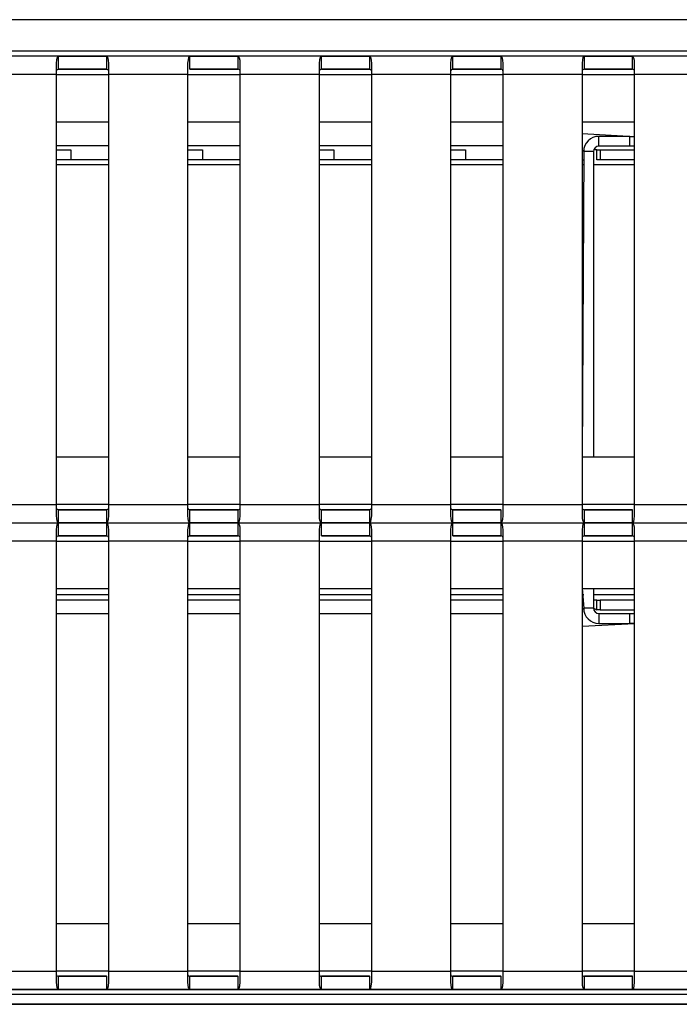
# Model space of a CAD drawing. Units: millimetres. Extents: x 392 to 3358, y 183 to 2781.
# Drawn here: x 1955 to 2156, y 1487 to 1787 of the extents above; entities that cross this region are included whole.
import ezdxf

# ---------------------------------------------------------------- set-up
doc = ezdxf.new("R2010")
doc.units = ezdxf.units.MM
doc.header["$LTSCALE"] = 10

msp = doc.modelspace()

# ---------------------------------------------------------------- linework, layer by layer
at = {"color": 7, "linetype": 'Continuous', "lineweight": 25}
for p, q in [((3357.768, 1786.756), (1377.768, 1786.756)), ((3357.768, 1777.156), (1377.768, 1777.156)), ((3357.768, 1777.156), (1377.768, 1777.156)), ((3357.768, 1775.695), (1377.768, 1775.695)), ((1966.974, 1775.656), (1941.563, 1775.656)), ((1966.974, 1771.656), (1966.974, 1775.656)), ((2006.974, 1775.656), (1981.563, 1775.656)), ((1981.563, 1775.656), (1981.563, 1771.656)), ((2006.974, 1771.656), (2006.974, 1775.656)), ((2046.974, 1775.656), (2021.563, 1775.656)), ((2021.563, 1775.656), (2021.563, 1771.656)), ((2046.974, 1771.656), (2046.974, 1775.656)), ((2086.974, 1775.656), (2061.563, 1775.656)), ((2061.563, 1775.656), (2061.563, 1771.656)), ((2086.974, 1771.656), (2086.974, 1775.656)), ((2126.974, 1775.656), (2101.563, 1775.656)), ((2101.563, 1775.656), (2101.563, 1771.656)), ((2126.974, 1771.656), (2126.974, 1775.656)), ((2168.768, 1775.656), (2141.563, 1775.656)), ((2141.563, 1775.656), (2141.563, 1771.656)), ((1966.268, 1773.482), (1966.268, 1770.056)), ((1981.563, 1771.656), (1966.974, 1771.656)), ((1982.268, 1770.056), (1982.268, 1773.482)), ((2006.268, 1773.482), (2006.268, 1770.056)), ((2021.563, 1771.656), (2006.974, 1771.656)), ((2022.268, 1770.056), (2022.268, 1773.482)), ((2046.268, 1773.482), (2046.268, 1770.056)), ((2061.563, 1771.656), (2046.974, 1771.656)), ((2062.268, 1770.056), (2062.268, 1773.482)), ((2086.268, 1773.482), (2086.268, 1770.056)), ((2101.563, 1771.656), (2086.974, 1771.656)), ((2102.268, 1770.056), (2102.268, 1773.482)), ((2126.268, 1773.482), (2126.268, 1770.056)), ((2141.563, 1771.656), (2126.974, 1771.656)), ((2142.268, 1770.056), (2142.268, 1773.482)), ((1966.268, 1770.056), (1942.268, 1770.056)), ((1966.268, 1770.056), (1966.268, 1639.256)), ((2006.268, 1770.056), (1982.268, 1770.056)), ((1982.268, 1639.256), (1982.268, 1770.056)), ((2006.268, 1770.056), (2006.268, 1639.256)), ((2046.268, 1770.056), (2022.268, 1770.056)), ((2022.268, 1639.256), (2022.268, 1770.056)), ((2046.268, 1770.056), (2046.268, 1639.256)), ((2086.268, 1770.056), (2062.268, 1770.056)), ((2062.268, 1639.256), (2062.268, 1770.056)), ((2086.268, 1770.056), (2086.268, 1639.256)), ((2126.268, 1770.056), (2102.268, 1770.056)), ((2102.268, 1639.256), (2102.268, 1770.056)), ((2126.268, 1770.056), (2126.268, 1639.256)), ((2168.768, 1770.056), (2142.268, 1770.056)), ((2142.268, 1639.256), (2142.268, 1770.056)), ((1966.268, 1755.656), (1982.268, 1755.656)), ((1966.268, 1755.656), (1982.268, 1755.656)), ((2006.268, 1755.656), (2022.268, 1755.656)), ((2006.268, 1755.656), (2022.268, 1755.656)), ((2046.268, 1755.656), (2062.268, 1755.656)), ((2046.268, 1755.656), (2062.268, 1755.656)), ((2086.268, 1755.656), (2102.268, 1755.656)), ((2086.268, 1755.656), (2102.268, 1755.656)), ((2126.268, 1755.656), (2142.268, 1755.656)), ((2126.268, 1755.656), (2142.268, 1755.656)), ((2126.268, 1752.156), (2142.268, 1751.256)), ((2131.368, 1748.256), (2131.368, 1751.256)), ((2140.768, 1751.256), (2131.368, 1751.256)), ((2140.768, 1748.256), (2140.768, 1751.256)), ((2140.768, 1751.256), (2142.268, 1751.256)), ((1966.268, 1747.156), (1970.768, 1747.156)), ((1970.768, 1747.156), (1970.768, 1744.156)), ((2006.268, 1747.156), (2010.768, 1747.156)), ((2010.768, 1747.156), (2010.768, 1744.156)), ((2046.268, 1747.156), (2050.768, 1747.156)), ((2050.768, 1747.156), (2050.768, 1744.156)), ((2086.268, 1747.156), (2090.768, 1747.156)), ((2090.768, 1747.156), (2090.768, 1744.156)), ((2126.768, 1746.656), (2126.268, 1747.156)), ((2130.768, 1747.156), (2129.849, 1747.156)), ((2130.768, 1744.156), (2130.768, 1747.156)), ((2130.768, 1747.156), (2131.768, 1747.156)), ((2140.768, 1748.256), (2131.368, 1748.256)), ((2131.768, 1747.156), (2131.768, 1744.156)), ((2131.768, 1747.156), (2142.268, 1747.156)), ((2142.268, 1748.256), (2140.768, 1748.256)), ((1970.768, 1744.156), (1966.268, 1744.156)), ((1982.268, 1744.156), (1970.768, 1744.156)), ((2010.768, 1744.156), (2006.268, 1744.156)), ((2022.268, 1744.156), (2010.768, 1744.156)), ((2050.768, 1744.156), (2046.268, 1744.156)), ((2062.268, 1744.156), (2050.768, 1744.156)), ((2090.768, 1744.156), (2086.268, 1744.156)), ((2102.268, 1744.156), (2090.768, 1744.156)), ((2126.768, 1746.656), (2126.268, 1653.656)), ((2126.268, 1744.156), (2126.768, 1744.156)), ((2129.768, 1746.656), (2126.768, 1746.656)), ((2129.768, 1746.656), (2129.768, 1653.656)), ((2131.768, 1744.156), (2130.768, 1744.156)), ((2130.768, 1744.156), (2130.768, 1744.156)), ((2142.268, 1744.156), (2131.768, 1744.156)), ((1982.268, 1653.656), (1966.268, 1653.656)), ((2022.268, 1653.656), (2006.268, 1653.656)), ((2062.268, 1653.656), (2046.268, 1653.656)), ((2102.268, 1653.656), (2086.268, 1653.656)), ((2142.268, 1653.656), (2126.268, 1653.656)), ((1942.268, 1639.256), (1966.268, 1639.256)), ((1966.268, 1639.256), (1966.268, 1635.83)), ((1982.268, 1635.83), (1982.268, 1639.256)), ((1982.268, 1639.256), (2006.268, 1639.256)), ((2006.268, 1639.256), (2006.268, 1635.83)), ((2022.268, 1635.83), (2022.268, 1639.256)), ((2022.268, 1639.256), (2046.268, 1639.256)), ((2046.268, 1639.256), (2046.268, 1635.83)), ((2062.268, 1635.83), (2062.268, 1639.256)), ((2062.268, 1639.256), (2086.268, 1639.256)), ((2086.268, 1639.256), (2086.268, 1635.83)), ((2102.268, 1635.83), (2102.268, 1639.256)), ((2102.268, 1639.256), (2126.268, 1639.256)), ((2126.268, 1639.256), (2126.268, 1635.83)), ((2142.268, 1635.83), (2142.268, 1639.256)), ((2142.268, 1639.256), (2168.768, 1639.256)), ((1966.974, 1633.656), (1966.974, 1637.656)), ((1966.974, 1637.656), (1981.677, 1637.656)), ((1981.563, 1637.656), (1981.563, 1633.656)), ((2006.974, 1633.656), (2006.974, 1637.656)), ((2006.974, 1637.656), (2021.677, 1637.656)), ((2021.563, 1637.656), (2021.563, 1633.656)), ((2046.974, 1633.656), (2046.974, 1637.656)), ((2046.974, 1637.656), (2061.677, 1637.656)), ((2061.563, 1637.656), (2061.563, 1633.656)), ((2086.974, 1633.656), (2086.974, 1637.656)), ((2086.974, 1637.656), (2101.677, 1637.656)), ((2101.563, 1637.656), (2101.563, 1633.656)), ((2126.974, 1633.656), (2126.974, 1637.656)), ((2126.974, 1637.656), (2141.677, 1637.656)), ((2141.563, 1637.656), (2141.563, 1633.656)), ((1941.563, 1633.656), (1966.974, 1633.656)), ((1966.974, 1629.656), (1966.974, 1633.656)), ((1981.563, 1633.656), (2006.974, 1633.656)), ((1981.563, 1633.656), (1981.563, 1629.656)), ((2006.974, 1629.656), (2006.974, 1633.656)), ((2021.563, 1633.656), (2046.974, 1633.656)), ((2021.563, 1633.656), (2021.563, 1629.656)), ((2046.974, 1629.656), (2046.974, 1633.656)), ((2061.563, 1633.656), (2086.974, 1633.656)), ((2061.563, 1633.656), (2061.563, 1629.656)), ((2086.974, 1629.656), (2086.974, 1633.656)), ((2101.563, 1633.656), (2126.974, 1633.656)), ((2101.563, 1633.656), (2101.563, 1629.656)), ((2126.974, 1629.656), (2126.974, 1633.656)), ((2141.563, 1633.656), (2168.768, 1633.656)), ((2141.563, 1633.656), (2141.563, 1629.656)), ((1966.268, 1631.482), (1966.268, 1628.056)), ((1982.268, 1628.056), (1982.268, 1631.482)), ((2006.268, 1631.482), (2006.268, 1628.056)), ((2022.268, 1628.056), (2022.268, 1631.482)), ((2046.268, 1631.482), (2046.268, 1628.056)), ((2062.268, 1628.056), (2062.268, 1631.482)), ((2086.268, 1631.482), (2086.268, 1628.056)), ((2102.268, 1628.056), (2102.268, 1631.482)), ((2126.268, 1631.482), (2126.268, 1628.056)), ((2142.268, 1628.056), (2142.268, 1631.482)), ((1966.268, 1628.056), (1942.268, 1628.056)), ((1966.268, 1628.056), (1966.268, 1497.256)), ((1981.563, 1629.656), (1966.974, 1629.656)), ((2006.268, 1628.056), (1982.268, 1628.056)), ((1982.268, 1497.256), (1982.268, 1628.056)), ((2006.268, 1628.056), (2006.268, 1497.256)), ((2021.563, 1629.656), (2006.974, 1629.656)), ((2046.268, 1628.056), (2022.268, 1628.056)), ((2022.268, 1497.256), (2022.268, 1628.056)), ((2046.268, 1628.056), (2046.268, 1497.256)), ((2061.563, 1629.656), (2046.974, 1629.656)), ((2086.268, 1628.056), (2062.268, 1628.056)), ((2062.268, 1497.256), (2062.268, 1628.056)), ((2086.268, 1628.056), (2086.268, 1497.256)), ((2101.563, 1629.656), (2086.974, 1629.656)), ((2126.268, 1628.056), (2102.268, 1628.056)), ((2102.268, 1497.256), (2102.268, 1628.056)), ((2126.268, 1628.056), (2126.268, 1497.256)), ((2141.563, 1629.656), (2126.974, 1629.656)), ((2168.768, 1628.056), (2142.268, 1628.056)), ((2142.268, 1497.256), (2142.268, 1628.056)), ((1966.268, 1613.656), (1982.268, 1613.656)), ((1966.268, 1613.656), (1982.268, 1613.656)), ((2006.268, 1613.656), (2022.268, 1613.656)), ((2006.268, 1613.656), (2022.268, 1613.656)), ((2046.268, 1613.656), (2062.268, 1613.656)), ((2046.268, 1613.656), (2062.268, 1613.656)), ((2086.268, 1613.656), (2102.268, 1613.656)), ((2086.268, 1613.656), (2102.268, 1613.656)), ((2126.268, 1613.656), (2142.268, 1613.656)), ((2126.268, 1613.656), (2142.268, 1613.656)), ((2126.268, 1613.656), (2126.768, 1607.656)), ((2129.768, 1613.656), (2129.768, 1607.656)), ((1982.268, 1610.156), (1966.268, 1610.156)), ((2022.268, 1610.156), (2006.268, 1610.156)), ((2062.268, 1610.156), (2046.268, 1610.156)), ((2102.268, 1610.156), (2086.268, 1610.156)), ((2126.768, 1610.156), (2126.268, 1610.156)), ((2130.768, 1610.156), (2129.768, 1610.156)), ((2130.768, 1607.156), (2130.768, 1610.156)), ((2130.768, 1610.156), (2131.768, 1610.156)), ((2131.768, 1610.156), (2131.768, 1607.156)), ((2142.268, 1610.156), (2131.768, 1610.156)), ((2126.268, 1607.156), (2126.768, 1607.656)), ((2129.768, 1607.656), (2126.768, 1607.656)), ((2129.768, 1607.656), (2130.768, 1607.156)), ((2131.768, 1607.156), (2130.768, 1607.156)), ((2131.368, 1606.056), (2131.368, 1603.056)), ((2131.368, 1606.056), (2140.768, 1606.056)), ((2131.768, 1607.156), (2142.268, 1607.156)), ((2140.768, 1603.056), (2140.768, 1606.056)), ((2140.768, 1606.056), (2142.268, 1606.056)), ((2126.268, 1602.156), (2142.268, 1603.056)), ((2131.368, 1603.056), (2140.768, 1603.056)), ((2142.268, 1603.056), (2140.768, 1603.056)), ((1982.268, 1511.656), (1966.268, 1511.656)), ((2022.268, 1511.656), (2006.268, 1511.656)), ((2062.268, 1511.656), (2046.268, 1511.656)), ((2102.268, 1511.656), (2086.268, 1511.656)), ((2142.268, 1511.656), (2126.268, 1511.656)), ((1942.268, 1497.256), (1966.268, 1497.256)), ((1966.268, 1497.256), (1966.268, 1493.83)), ((1966.974, 1491.656), (1966.974, 1495.656)), ((1966.974, 1495.656), (1981.677, 1495.656)), ((1981.563, 1495.656), (1981.563, 1491.656)), ((1982.268, 1493.83), (1982.268, 1497.256)), ((1982.268, 1497.256), (2006.268, 1497.256)), ((2006.268, 1497.256), (2006.268, 1493.83)), ((2006.974, 1491.656), (2006.974, 1495.656)), ((2006.974, 1495.656), (2021.677, 1495.656)), ((2021.563, 1495.656), (2021.563, 1491.656)), ((2022.268, 1493.83), (2022.268, 1497.256)), ((2022.268, 1497.256), (2046.268, 1497.256)), ((2046.268, 1497.256), (2046.268, 1493.83)), ((2046.974, 1491.656), (2046.974, 1495.656)), ((2046.974, 1495.656), (2061.677, 1495.656)), ((2061.563, 1495.656), (2061.563, 1491.656)), ((2062.268, 1493.83), (2062.268, 1497.256)), ((2062.268, 1497.256), (2086.268, 1497.256)), ((2086.268, 1497.256), (2086.268, 1493.83)), ((2086.974, 1491.656), (2086.974, 1495.656)), ((2086.974, 1495.656), (2101.677, 1495.656)), ((2101.563, 1495.656), (2101.563, 1491.656)), ((2102.268, 1493.83), (2102.268, 1497.256)), ((2102.268, 1497.256), (2126.268, 1497.256)), ((2126.268, 1497.256), (2126.268, 1493.83)), ((2126.974, 1491.656), (2126.974, 1495.656)), ((2126.974, 1495.656), (2141.677, 1495.656)), ((2141.563, 1495.656), (2141.563, 1491.656)), ((2142.268, 1493.83), (2142.268, 1497.256)), ((2142.268, 1497.256), (2168.768, 1497.256)), ((3357.768, 1491.616), (1377.768, 1491.616)), ((1379.768, 1491.656), (2168.768, 1491.656)), ((3355.768, 1490.156), (1379.768, 1490.156)), ((1941.563, 1491.656), (1966.974, 1491.656)), ((1981.563, 1491.656), (2006.974, 1491.656)), ((2021.563, 1491.656), (2046.974, 1491.656)), ((2061.563, 1491.656), (2086.974, 1491.656)), ((2101.563, 1491.656), (2126.974, 1491.656)), ((2141.563, 1491.656), (2168.768, 1491.656)), ((1377.768, 1487.137), (3357.768, 1487.137)), ((3355.768, 1487.156), (1379.768, 1487.156))]:
    msp.add_line(p, q, dxfattribs=at)
at = {"color": 1, "linetype": 'Continuous', "lineweight": 25}
for p, q in [((1966.268, 1770.056), (1982.268, 1770.056)), ((2006.268, 1770.056), (2022.268, 1770.056)), ((2046.268, 1770.056), (2062.268, 1770.056)), ((2086.268, 1770.056), (2102.268, 1770.056)), ((2126.268, 1770.056), (2142.268, 1770.056)), ((1982.268, 1748.355), (1966.268, 1748.355)), ((2022.268, 1748.355), (2006.268, 1748.355)), ((2062.268, 1748.355), (2046.268, 1748.355)), ((2102.268, 1748.355), (2086.268, 1748.355)), ((1982.268, 1742.556), (1966.268, 1742.556)), ((2022.268, 1742.556), (2006.268, 1742.556)), ((2062.268, 1742.556), (2046.268, 1742.556)), ((2102.268, 1742.556), (2086.268, 1742.556)), ((2126.768, 1742.556), (2126.268, 1742.556)), ((2142.268, 1742.556), (2129.768, 1742.556)), ((1982.268, 1639.256), (1966.268, 1639.256)), ((2022.268, 1639.256), (2006.268, 1639.256)), ((2062.268, 1639.256), (2046.268, 1639.256)), ((2102.268, 1639.256), (2086.268, 1639.256)), ((2142.268, 1639.256), (2126.268, 1639.256)), ((1966.268, 1628.056), (1982.268, 1628.056)), ((2006.268, 1628.056), (2022.268, 1628.056)), ((2046.268, 1628.056), (2062.268, 1628.056)), ((2086.268, 1628.056), (2102.268, 1628.056)), ((2126.268, 1628.056), (2142.268, 1628.056)), ((1982.268, 1611.756), (1966.268, 1611.756)), ((2022.268, 1611.756), (2006.268, 1611.756)), ((2062.268, 1611.756), (2046.268, 1611.756)), ((2102.268, 1611.756), (2086.268, 1611.756)), ((2126.768, 1611.756), (2126.268, 1611.756)), ((2142.268, 1611.756), (2129.768, 1611.756)), ((1982.268, 1605.957), (1966.268, 1605.957)), ((2022.268, 1605.957), (2006.268, 1605.957)), ((2062.268, 1605.957), (2046.268, 1605.957)), ((2102.268, 1605.957), (2086.268, 1605.957)), ((1982.268, 1497.256), (1966.268, 1497.256)), ((2022.268, 1497.256), (2006.268, 1497.256)), ((2062.268, 1497.256), (2046.268, 1497.256)), ((2102.268, 1497.256), (2086.268, 1497.256)), ((2142.268, 1497.256), (2126.268, 1497.256))]:
    msp.add_line(p, q, dxfattribs=at)
at = {"color": 7, "linetype": 'Continuous', "lineweight": 25, "flags": 128}
for points in [[(1966.974, 1775.656), (1966.747, 1775.567), (1966.553, 1775.237), (1966.394, 1774.567), (1966.268, 1773.482)], [(1966.974, 1775.656), (1968.202, 1775.656), (1969.926, 1775.656), (1972.004, 1775.656), (1974.268, 1775.656), (1976.532, 1775.656), (1978.611, 1775.656), (1980.335, 1775.656), (1981.563, 1775.656)], [(1982.268, 1773.482), (1982.207, 1774.327), (1982.069, 1775.019), (1981.854, 1775.486), (1981.563, 1775.656)], [(2006.974, 1775.656), (2006.747, 1775.567), (2006.553, 1775.237), (2006.394, 1774.567), (2006.268, 1773.482)], [(2006.974, 1775.656), (2008.202, 1775.656), (2009.926, 1775.656), (2012.004, 1775.656), (2014.268, 1775.656), (2016.532, 1775.656), (2018.611, 1775.656), (2020.335, 1775.656), (2021.563, 1775.656)], [(2022.268, 1773.482), (2022.207, 1774.327), (2022.069, 1775.019), (2021.854, 1775.486), (2021.563, 1775.656)], [(2046.974, 1775.656), (2046.747, 1775.567), (2046.553, 1775.237), (2046.394, 1774.567), (2046.268, 1773.482)], [(2046.974, 1775.656), (2048.202, 1775.656), (2049.926, 1775.656), (2052.004, 1775.656), (2054.268, 1775.656), (2056.532, 1775.656), (2058.611, 1775.656), (2060.335, 1775.656), (2061.563, 1775.656)], [(2062.268, 1773.482), (2062.207, 1774.327), (2062.069, 1775.019), (2061.854, 1775.486), (2061.563, 1775.656)], [(2086.974, 1775.656), (2086.747, 1775.567), (2086.553, 1775.237), (2086.394, 1774.567), (2086.268, 1773.482)], [(2086.974, 1775.656), (2088.202, 1775.656), (2089.926, 1775.656), (2092.004, 1775.656), (2094.268, 1775.656), (2096.532, 1775.656), (2098.611, 1775.656), (2100.335, 1775.656), (2101.563, 1775.656)], [(2102.268, 1773.482), (2102.207, 1774.327), (2102.069, 1775.019), (2101.854, 1775.486), (2101.563, 1775.656)], [(2126.974, 1775.656), (2126.747, 1775.567), (2126.553, 1775.237), (2126.394, 1774.567), (2126.268, 1773.482)], [(2126.974, 1775.656), (2128.202, 1775.656), (2129.926, 1775.656), (2132.004, 1775.656), (2134.268, 1775.656), (2136.532, 1775.656), (2138.611, 1775.656), (2140.335, 1775.656), (2141.563, 1775.656)], [(2142.268, 1773.482), (2142.207, 1774.327), (2142.069, 1775.019), (2141.854, 1775.486), (2141.563, 1775.656)], [(1966.974, 1771.656), (1968.202, 1771.656), (1969.926, 1771.656), (1972.004, 1771.656), (1974.268, 1771.656), (1976.532, 1771.656), (1978.611, 1771.656), (1980.335, 1771.656), (1981.563, 1771.656)], [(2006.974, 1771.656), (2008.202, 1771.656), (2009.926, 1771.656), (2012.004, 1771.656), (2014.268, 1771.656), (2016.532, 1771.656), (2018.611, 1771.656), (2020.335, 1771.656), (2021.563, 1771.656)], [(2046.974, 1771.656), (2048.202, 1771.656), (2049.926, 1771.656), (2052.004, 1771.656), (2054.268, 1771.656), (2056.532, 1771.656), (2058.611, 1771.656), (2060.335, 1771.656), (2061.563, 1771.656)], [(2086.974, 1771.656), (2088.202, 1771.656), (2089.926, 1771.656), (2092.004, 1771.656), (2094.268, 1771.656), (2096.532, 1771.656), (2098.611, 1771.656), (2100.335, 1771.656), (2101.563, 1771.656)], [(2126.974, 1771.656), (2128.202, 1771.656), (2129.926, 1771.656), (2132.004, 1771.656), (2134.268, 1771.656), (2136.532, 1771.656), (2138.611, 1771.656), (2140.335, 1771.656), (2141.563, 1771.656)], [(1981.563, 1637.656), (1980.335, 1637.656), (1978.611, 1637.656), (1976.532, 1637.656), (1974.268, 1637.656), (1972.004, 1637.656), (1969.926, 1637.656), (1968.202, 1637.656), (1966.974, 1637.656)], [(2021.563, 1637.656), (2020.335, 1637.656), (2018.611, 1637.656), (2016.532, 1637.656), (2014.268, 1637.656), (2012.004, 1637.656), (2009.926, 1637.656), (2008.202, 1637.656), (2006.974, 1637.656)], [(2061.563, 1637.656), (2060.335, 1637.656), (2058.611, 1637.656), (2056.532, 1637.656), (2054.268, 1637.656), (2052.004, 1637.656), (2049.926, 1637.656), (2048.202, 1637.656), (2046.974, 1637.656)], [(2101.563, 1637.656), (2100.335, 1637.656), (2098.611, 1637.656), (2096.532, 1637.656), (2094.268, 1637.656), (2092.004, 1637.656), (2089.926, 1637.656), (2088.202, 1637.656), (2086.974, 1637.656)], [(2141.563, 1637.656), (2140.335, 1637.656), (2138.611, 1637.656), (2136.532, 1637.656), (2134.268, 1637.656), (2132.004, 1637.656), (2129.926, 1637.656), (2128.202, 1637.656), (2126.974, 1637.656)], [(1966.268, 1635.83), (1966.33, 1634.984), (1966.468, 1634.292), (1966.682, 1633.826), (1966.974, 1633.656)], [(1966.974, 1633.656), (1966.747, 1633.567), (1966.553, 1633.237), (1966.394, 1632.567), (1966.268, 1631.482)], [(1981.563, 1633.656), (1980.335, 1633.656), (1978.611, 1633.656), (1976.532, 1633.656), (1974.268, 1633.656), (1972.004, 1633.656), (1969.926, 1633.656), (1968.202, 1633.656), (1966.974, 1633.656)], [(1966.974, 1633.656), (1968.202, 1633.656), (1969.926, 1633.656), (1972.004, 1633.656), (1974.268, 1633.656), (1976.532, 1633.656), (1978.611, 1633.656), (1980.335, 1633.656), (1981.563, 1633.656)], [(1981.563, 1633.656), (1981.79, 1633.744), (1981.984, 1634.075), (1982.143, 1634.744), (1982.268, 1635.83)], [(1982.268, 1631.482), (1982.207, 1632.327), (1982.069, 1633.019), (1981.854, 1633.486), (1981.563, 1633.656)], [(2006.268, 1635.83), (2006.33, 1634.984), (2006.468, 1634.292), (2006.682, 1633.826), (2006.974, 1633.656)], [(2006.974, 1633.656), (2006.747, 1633.567), (2006.553, 1633.237), (2006.394, 1632.567), (2006.268, 1631.482)], [(2021.563, 1633.656), (2020.335, 1633.656), (2018.611, 1633.656), (2016.532, 1633.656), (2014.268, 1633.656), (2012.004, 1633.656), (2009.926, 1633.656), (2008.202, 1633.656), (2006.974, 1633.656)], [(2006.974, 1633.656), (2008.202, 1633.656), (2009.926, 1633.656), (2012.004, 1633.656), (2014.268, 1633.656), (2016.532, 1633.656), (2018.611, 1633.656), (2020.335, 1633.656), (2021.563, 1633.656)], [(2021.563, 1633.656), (2021.79, 1633.744), (2021.984, 1634.075), (2022.143, 1634.744), (2022.268, 1635.83)], [(2022.268, 1631.482), (2022.207, 1632.327), (2022.069, 1633.019), (2021.854, 1633.486), (2021.563, 1633.656)], [(2046.268, 1635.83), (2046.33, 1634.984), (2046.468, 1634.292), (2046.682, 1633.826), (2046.974, 1633.656)], [(2046.974, 1633.656), (2046.747, 1633.567), (2046.553, 1633.237), (2046.394, 1632.567), (2046.268, 1631.482)], [(2061.563, 1633.656), (2060.335, 1633.656), (2058.611, 1633.656), (2056.532, 1633.656), (2054.268, 1633.656), (2052.004, 1633.656), (2049.926, 1633.656), (2048.202, 1633.656), (2046.974, 1633.656)], [(2046.974, 1633.656), (2048.202, 1633.656), (2049.926, 1633.656), (2052.004, 1633.656), (2054.268, 1633.656), (2056.532, 1633.656), (2058.611, 1633.656), (2060.335, 1633.656), (2061.563, 1633.656)], [(2061.563, 1633.656), (2061.79, 1633.744), (2061.984, 1634.075), (2062.143, 1634.744), (2062.268, 1635.83)], [(2062.268, 1631.482), (2062.207, 1632.327), (2062.069, 1633.019), (2061.854, 1633.486), (2061.563, 1633.656)], [(2086.268, 1635.83), (2086.33, 1634.984), (2086.468, 1634.292), (2086.682, 1633.826), (2086.974, 1633.656)], [(2086.974, 1633.656), (2086.747, 1633.567), (2086.553, 1633.237), (2086.394, 1632.567), (2086.268, 1631.482)], [(2101.563, 1633.656), (2100.335, 1633.656), (2098.611, 1633.656), (2096.532, 1633.656), (2094.268, 1633.656), (2092.004, 1633.656), (2089.926, 1633.656), (2088.202, 1633.656), (2086.974, 1633.656)], [(2086.974, 1633.656), (2088.202, 1633.656), (2089.926, 1633.656), (2092.004, 1633.656), (2094.268, 1633.656), (2096.532, 1633.656), (2098.611, 1633.656), (2100.335, 1633.656), (2101.563, 1633.656)], [(2101.563, 1633.656), (2101.79, 1633.744), (2101.984, 1634.075), (2102.143, 1634.744), (2102.268, 1635.83)], [(2102.268, 1631.482), (2102.207, 1632.327), (2102.069, 1633.019), (2101.854, 1633.486), (2101.563, 1633.656)], [(2126.268, 1635.83), (2126.33, 1634.984), (2126.468, 1634.292), (2126.682, 1633.826), (2126.974, 1633.656)], [(2126.974, 1633.656), (2126.747, 1633.567), (2126.553, 1633.237), (2126.394, 1632.567), (2126.268, 1631.482)], [(2141.563, 1633.656), (2140.335, 1633.656), (2138.611, 1633.656), (2136.532, 1633.656), (2134.268, 1633.656), (2132.004, 1633.656), (2129.926, 1633.656), (2128.202, 1633.656), (2126.974, 1633.656)], [(2126.974, 1633.656), (2128.202, 1633.656), (2129.926, 1633.656), (2132.004, 1633.656), (2134.268, 1633.656), (2136.532, 1633.656), (2138.611, 1633.656), (2140.335, 1633.656), (2141.563, 1633.656)], [(2141.563, 1633.656), (2141.79, 1633.744), (2141.984, 1634.075), (2142.143, 1634.744), (2142.268, 1635.83)], [(2142.268, 1631.482), (2142.207, 1632.327), (2142.069, 1633.019), (2141.854, 1633.486), (2141.563, 1633.656)], [(1966.974, 1629.656), (1968.202, 1629.656), (1969.926, 1629.656), (1972.004, 1629.656), (1974.268, 1629.656), (1976.532, 1629.656), (1978.611, 1629.656), (1980.335, 1629.656), (1981.563, 1629.656)], [(2006.974, 1629.656), (2008.202, 1629.656), (2009.926, 1629.656), (2012.004, 1629.656), (2014.268, 1629.656), (2016.532, 1629.656), (2018.611, 1629.656), (2020.335, 1629.656), (2021.563, 1629.656)], [(2046.974, 1629.656), (2048.202, 1629.656), (2049.926, 1629.656), (2052.004, 1629.656), (2054.268, 1629.656), (2056.532, 1629.656), (2058.611, 1629.656), (2060.335, 1629.656), (2061.563, 1629.656)], [(2086.974, 1629.656), (2088.202, 1629.656), (2089.926, 1629.656), (2092.004, 1629.656), (2094.268, 1629.656), (2096.532, 1629.656), (2098.611, 1629.656), (2100.335, 1629.656), (2101.563, 1629.656)], [(2126.974, 1629.656), (2128.202, 1629.656), (2129.926, 1629.656), (2132.004, 1629.656), (2134.268, 1629.656), (2136.532, 1629.656), (2138.611, 1629.656), (2140.335, 1629.656), (2141.563, 1629.656)], [(1981.563, 1495.656), (1980.335, 1495.656), (1978.611, 1495.656), (1976.532, 1495.656), (1974.268, 1495.656), (1972.004, 1495.656), (1969.926, 1495.656), (1968.202, 1495.656), (1966.974, 1495.656)], [(2021.563, 1495.656), (2020.335, 1495.656), (2018.611, 1495.656), (2016.532, 1495.656), (2014.268, 1495.656), (2012.004, 1495.656), (2009.926, 1495.656), (2008.202, 1495.656), (2006.974, 1495.656)], [(2061.563, 1495.656), (2060.335, 1495.656), (2058.611, 1495.656), (2056.532, 1495.656), (2054.268, 1495.656), (2052.004, 1495.656), (2049.926, 1495.656), (2048.202, 1495.656), (2046.974, 1495.656)], [(2101.563, 1495.656), (2100.335, 1495.656), (2098.611, 1495.656), (2096.532, 1495.656), (2094.268, 1495.656), (2092.004, 1495.656), (2089.926, 1495.656), (2088.202, 1495.656), (2086.974, 1495.656)], [(2141.563, 1495.656), (2140.335, 1495.656), (2138.611, 1495.656), (2136.532, 1495.656), (2134.268, 1495.656), (2132.004, 1495.656), (2129.926, 1495.656), (2128.202, 1495.656), (2126.974, 1495.656)], [(1966.268, 1493.83), (1966.33, 1492.984), (1966.468, 1492.292), (1966.682, 1491.826), (1966.974, 1491.656)], [(1981.563, 1491.656), (1981.79, 1491.744), (1981.984, 1492.075), (1982.143, 1492.744), (1982.268, 1493.83)], [(2006.268, 1493.83), (2006.33, 1492.984), (2006.468, 1492.292), (2006.682, 1491.826), (2006.974, 1491.656)], [(2021.563, 1491.656), (2021.79, 1491.744), (2021.984, 1492.075), (2022.143, 1492.744), (2022.268, 1493.83)], [(2046.268, 1493.83), (2046.33, 1492.984), (2046.468, 1492.292), (2046.682, 1491.826), (2046.974, 1491.656)], [(2061.563, 1491.656), (2061.79, 1491.744), (2061.984, 1492.075), (2062.143, 1492.744), (2062.268, 1493.83)], [(2086.268, 1493.83), (2086.33, 1492.984), (2086.468, 1492.292), (2086.682, 1491.826), (2086.974, 1491.656)], [(2101.563, 1491.656), (2101.79, 1491.744), (2101.984, 1492.075), (2102.143, 1492.744), (2102.268, 1493.83)], [(2126.268, 1493.83), (2126.33, 1492.984), (2126.468, 1492.292), (2126.682, 1491.826), (2126.974, 1491.656)], [(2141.563, 1491.656), (2141.79, 1491.744), (2141.984, 1492.075), (2142.143, 1492.744), (2142.268, 1493.83)], [(1981.563, 1491.656), (1980.335, 1491.656), (1978.611, 1491.656), (1976.532, 1491.656), (1974.268, 1491.656), (1972.004, 1491.656), (1969.926, 1491.656), (1968.202, 1491.656), (1966.974, 1491.656)], [(2021.563, 1491.656), (2020.335, 1491.656), (2018.611, 1491.656), (2016.532, 1491.656), (2014.268, 1491.656), (2012.004, 1491.656), (2009.926, 1491.656), (2008.202, 1491.656), (2006.974, 1491.656)], [(2061.563, 1491.656), (2060.335, 1491.656), (2058.611, 1491.656), (2056.532, 1491.656), (2054.268, 1491.656), (2052.004, 1491.656), (2049.926, 1491.656), (2048.202, 1491.656), (2046.974, 1491.656)], [(2101.563, 1491.656), (2100.335, 1491.656), (2098.611, 1491.656), (2096.532, 1491.656), (2094.268, 1491.656), (2092.004, 1491.656), (2089.926, 1491.656), (2088.202, 1491.656), (2086.974, 1491.656)], [(2141.563, 1491.656), (2140.335, 1491.656), (2138.611, 1491.656), (2136.532, 1491.656), (2134.268, 1491.656), (2132.004, 1491.656), (2129.926, 1491.656), (2128.202, 1491.656), (2126.974, 1491.656)]]:
    msp.add_lwpolyline(points, dxfattribs=at)
at = {"color": 7, "linetype": 'Continuous', "lineweight": 25}
for centre, radius, start, end in [((1966.955, 1770.967), 0.69, 88.39081, 174.33002), ((1981.608, 1770.996), 0.662, 3.3859, 93.89326), ((2007.05, 1770.97), 0.69, 96.3342, 96.33485), ((2021.608, 1770.996), 0.662, 3.3859, 93.89326), ((2046.955, 1770.967), 0.69, 88.39081, 174.33002), ((2061.608, 1770.996), 0.662, 3.3859, 93.89326), ((2086.955, 1770.967), 0.69, 88.39081, 174.33002), ((2101.608, 1770.996), 0.662, 3.3859, 93.89326), ((2126.955, 1770.967), 0.69, 88.39081, 174.33002), ((2141.608, 1770.996), 0.662, 3.3859, 93.89326), ((2131.368, 1746.656), 4.6, 90, 180), ((2131.368, 1746.656), 1.6, 90, 180), ((1966.929, 1638.316), 0.662, 183.3859, 273.89326), ((1981.582, 1638.345), 0.69, 268.39081, 354.33002), ((2006.929, 1638.316), 0.662, 183.3859, 273.89326), ((2021.582, 1638.345), 0.69, 268.39081, 354.33002), ((2046.929, 1638.316), 0.662, 183.3859, 273.89326), ((2061.582, 1638.345), 0.69, 268.39081, 354.33002), ((2086.929, 1638.316), 0.662, 183.3859, 273.89326), ((2101.62, 1638.343), 0.69, 265.24266, 274.75647), ((2126.929, 1638.316), 0.662, 183.3859, 273.89326), ((2141.62, 1638.343), 0.69, 265.24266, 274.75647), ((1966.955, 1628.967), 0.69, 88.39081, 174.33002), ((1981.608, 1628.996), 0.662, 3.3859, 93.89326), ((2006.955, 1628.967), 0.69, 88.39081, 174.33002), ((2021.608, 1628.996), 0.662, 3.3859, 93.89326), ((2047.05, 1628.97), 0.69, 96.3342, 96.33485), ((2061.608, 1628.996), 0.662, 3.3859, 93.89326), ((2087.05, 1628.97), 0.69, 96.3342, 96.33485), ((2101.608, 1628.996), 0.662, 3.3859, 93.89326), ((2126.955, 1628.967), 0.69, 88.39081, 174.33002), ((2141.608, 1628.996), 0.662, 3.3859, 93.89326), ((2131.368, 1607.656), 4.6, 180, 270), ((2131.368, 1607.656), 1.6, 180, 270), ((1966.929, 1496.316), 0.662, 183.3859, 273.89326), ((1981.62, 1496.343), 0.69, 265.24266, 274.75647), ((2006.929, 1496.316), 0.662, 183.3859, 273.89326), ((2021.62, 1496.343), 0.69, 265.24266, 274.75647), ((2046.929, 1496.316), 0.662, 183.3859, 273.89326), ((2061.62, 1496.343), 0.69, 265.24266, 274.75647), ((2086.929, 1496.316), 0.662, 183.3859, 273.89326), ((2101.62, 1496.343), 0.69, 265.24266, 274.75647), ((2126.929, 1496.316), 0.662, 183.3859, 273.89326), ((2141.62, 1496.343), 0.69, 265.24266, 274.75647)]:
    msp.add_arc(centre, radius, start, end, dxfattribs=at)

doc.saveas('drawing.dxf')
